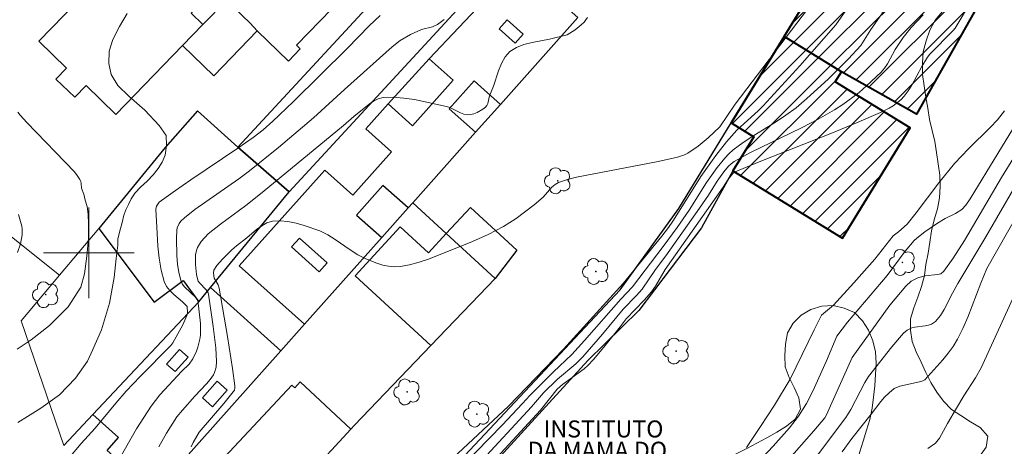
# Model space of a CAD drawing. Units: metres. Extents: x 279727 to 280243, y 1676554 to 1677119.
# Drawn here: x 279794 to 279881, y 1676983 to 1677021 of the extents above; entities that cross this region are included whole.
import ezdxf

# ---------------------------------------------------------------- set-up
doc = ezdxf.new("R2010")
doc.units = ezdxf.units.M
doc.header["$MEASUREMENT"] = 0
for name, color, linetype, lineweight, true_color in [('Arvores_Isoladas', 7, 'Continuous', 18, 0x00ff33), ('Curvas_Intermediarias', 7, 'Continuous', 9, 0x783c14), ('Curvas_Mestras', 7, 'Continuous', 20, 0x783c14), ('Vegetacao', 7, 'Orla8', 9, 0x00ff33)]:
    doc.layers.add(name, color=color, linetype=linetype, lineweight=lineweight, true_color=true_color)
for name, color, linetype, lineweight in [('Edificacoes', 7, 'Continuous', 30), ('Edificacoes_Notaveis_Hatch', 8, 'Continuous', 9), ('Edificacoes_Vazios', 7, 'Continuous', 15), ('Hospital', 7, 'Continuous', 40), ('Malha_Coordenadas', 7, 'Continuous', 15), ('Muro_Grade', 8, 'Continuous', 20), ('Topon_Hospital', 7, 'Continuous', 9)]:
    doc.layers.add(name, color=color, linetype=linetype, lineweight=lineweight)
doc.styles.add('Arial', font='arial.ttf', dxfattribs={"height": 1.5})
doc.styles.get("Standard").update_dxf_attribs({"font": 'arial.ttf'})
doc.linetypes.add('Orla8', pattern='A,6,-0.5,["V",Standard,S=1,R=0,X=-0.5,Y=-1],-0.5,6,-0.5,["V",Standard,S=1,R=0,X=-0.5,Y=-1],-0.5', length=14)

# ---------------------------------------------------------------- blocks, each defined once
blk = doc.blocks.new('Arvore')
at = {"layer": 'Arvores_Isoladas'}
blk.add_lwpolyline([(-0.718, 0.493, 0.872324), (-0.722, -0.551, 0.862983), (0.284, -0.827, 0.900105), (0.89, 0.029, 0.863155), (0.262, 0.861, 0.882486)], format="xyb", close=True, dxfattribs=at)
blk.add_circle((0, 0), 0.0286, dxfattribs=at)

msp = doc.modelspace()

# ---------------------------------------------------------------- hatches: boundary and pattern name
at = {"layer": 'Edificacoes_Notaveis_Hatch'}
h = msp.add_hatch(dxfattribs=at)
h.set_pattern_fill('ANSI31', color=256, scale=10)
h.paths.add_polyline_path([(279865.103, 1677025.215), (279874.87, 1677041.11), (279886.188, 1677034.722), (279879.491, 1677022.856), (279874.552, 1677025.643), (279873.891, 1677024.473), (279878.473, 1677021.887), (279873.019, 1677012.225), (279866.402, 1677015.96), (279861.335, 1677019.062)])
h = msp.add_hatch(dxfattribs=at)
h.set_pattern_fill('ANSI31', color=256, scale=10)
h.paths.add_polyline_path([(279856.671, 1677011.444), (279861.335, 1677019.062), (279866.402, 1677015.96), (279865.85, 1677015.059), (279872.446, 1677011.02), (279866.491, 1677001.294), (279856.817, 1677007.218), (279858.659, 1677010.227)])

# ---------------------------------------------------------------- linework, layer by layer
at = {"layer": 'Curvas_Intermediarias', "flags": 128}
for points, elevation in [([(279830.325, 1676980.2), (279837.01, 1676986.475), (279841.866, 1676991.499), (279847.149, 1676997.276), (279850.535, 1677001.445), (279851.128, 1677002.216), (279851.516, 1677002.77), (279853.152, 1677005.409), (279853.998, 1677006.71), (279855.312, 1677008.577), (279856.242, 1677009.78), (279857.166, 1677010.814), (279859.05, 1677012.505), (279859.498, 1677012.95), (279862.736, 1677016.487), (279865.902, 1677020.087), (279868.479, 1677023.84), (279869.098, 1677024.615), (279871.112, 1677027.313), (279871.732, 1677028.057), (279873.864, 1677030.113), (279875.676, 1677031.807), (279879.339, 1677035.158), (279883.031, 1677038.472)], 28), ([(279879.121, 1677024.371), (279876.413, 1677019.795), (279876.245, 1677019.585), (279874.194, 1677017.498), (279873.979, 1677017.238), (279873.482, 1677016.424), (279872.605, 1677014.786), (279872.28, 1677014.271), (279871.915, 1677013.792), (279871.63, 1677013.493), (279870.97, 1677012.967), (279870.608, 1677012.739), (279869.852, 1677012.353), (279867.734, 1677011.441), (279865.592, 1677010.57), (279859.136, 1677008.023), (279857.011, 1677007.132), (279856.798, 1677006.983), (279856.374, 1677006.433), (279855.961, 1677005.776), (279850.827, 1676998.505), (279849.986, 1676997.058), (279849.645, 1676996.557), (279848.984, 1676995.802), (279847.402, 1676994.176), (279846.88, 1676993.469), (279845.442, 1676991.659), (279844.521, 1676990.57), (279844.031, 1676990.057), (279843.686, 1676989.745), (279841.78, 1676988.378), (279841.31, 1676987.968), (279839.834, 1676986.127), (279835.27, 1676981.168)], 31), ([(279809.025, 1676982.892), (279809.184, 1676983.272), (279809.74, 1676984.182), (279811.914, 1676986.691), (279812.836, 1676987.869), (279812.877, 1676988.057), (279812.872, 1676988.256), (279812.655, 1676989.773), (279812.218, 1676992.616), (279811.502, 1676996.868), (279811.399, 1676997.162), (279811.059, 1676997.742), (279811, 1676998.207), (279811.034, 1676998.467), (279811.296, 1676998.876), (279811.791, 1676999.44), (279812.602, 1677000.244), (279813.026, 1677000.62), (279813.92, 1677001.302), (279814.796, 1677002.05), (279815.244, 1677002.381), (279815.708, 1677002.635), (279816.193, 1677002.774), (279816.862, 1677002.81), (279817.562, 1677002.748), (279818.278, 1677002.609), (279818.993, 1677002.412), (279820.362, 1677001.917), (279821.065, 1677001.577), (279821.739, 1677001.161), (279823.053, 1677000.247), (279823.723, 1676999.819), (279824.419, 1676999.458), (279825.402, 1676999.069), (279825.917, 1676998.915), (279826.437, 1676998.806), (279826.954, 1676998.754), (279827.46, 1676998.774), (279828.294, 1676998.924), (279829.126, 1676999.153), (279829.955, 1676999.441), (279833.834, 1677000.991), (279835.232, 1677001.605), (279836.583, 1677002.303), (279837.696, 1677003.014), (279839.283, 1677004.221), (279840.079, 1677004.895), (279840.848, 1677005.773), (279841.128, 1677006.016), (279841.445, 1677006.195), (279842.211, 1677006.465), (279843.009, 1677006.675), (279850.211, 1677008.031), (279851.943, 1677008.423), (279852.554, 1677008.638), (279852.837, 1677008.786), (279853.754, 1677009.408), (279854.622, 1677010.118), (279855.652, 1677011.113), (279857.019, 1677013.093), (279863.963, 1677022.204)], 27), ([(279803.379, 1677021.093), (279802.69, 1677019.939), (279802.11, 1677018.812), (279801.791, 1677017.774), (279801.755, 1677016.684), (279801.957, 1677015.706), (279802.543, 1677014.75), (279803.534, 1677013.805), (279804.923, 1677012.58), (279806.199, 1677011.215), (279806.805, 1677010.325), (279806.833, 1677009.456), (279806.741, 1677008.611), (279806.468, 1677007.999), (279806.101, 1677007.438), (279805.677, 1677006.88), (279805.137, 1677006.319), (279804.551, 1677005.782), (279804.082, 1677005.287), (279803.737, 1677004.749), (279803.484, 1677004.257), (279803.268, 1677003.773), (279803.089, 1677003.296), (279802.922, 1677002.676), (279802.709, 1677001.823), (279802.542, 1677001.18), (279802.541, 1677000.676), (279802.406, 1676999.493), (279802.214, 1676997.803), (279801.806, 1676995.558), (279801.118, 1676993.206), (279800.36, 1676991.463), (279799.863, 1676990.437), (279798.808, 1676988.931), (279797.401, 1676987.476), (279795.769, 1676986.286), (279794.583, 1676985.545), (279793.721, 1676985.028)], 23), ([(279798.225, 1676981.872), (279799.302, 1676983.184), (279800.557, 1676984.517), (279802.361, 1676986.722), (279803.288, 1676987.802), (279804.509, 1676989.092), (279807.222, 1676991.828), (279807.404, 1676992.058), (279808.285, 1676993.636), (279808.651, 1676994.448), (279808.697, 1676994.711), (279808.654, 1676995.267), (279808.258, 1676995.672), (279807.484, 1676996.324), (279807.128, 1676996.664), (279806.835, 1676997.033), (279806.638, 1676997.447), (279806.376, 1676998.453), (279806.198, 1676999.505), (279806.083, 1677000.587), (279806.011, 1677001.681), (279805.917, 1677003.838), (279805.963, 1677004.098), (279806.195, 1677004.445), (279807.635, 1677005.493), (279808.997, 1677006.431), (279813.129, 1677009.209), (279814.488, 1677010.156), (279815.385, 1677010.847), (279816.234, 1677011.597), (279818.009, 1677013.3), (279822.801, 1677018.025), (279824.713, 1677020.003), (279825.711, 1677020.922)], 24), ([(279870.159, 1677021.374), (279868.986, 1677019.692), (279868.102, 1677018.263), (279867.012, 1677017.1), (279865.22, 1677015.309), (279863.354, 1677013.595), (279862.388, 1677012.784), (279861.498, 1677012.12), (279860.566, 1677011.507), (279858.661, 1677010.334), (279857.731, 1677009.723), (279856.844, 1677009.063), (279856.457, 1677008.716), (279856.098, 1677008.337), (279855.439, 1677007.512), (279854.494, 1677006.189), (279852.973, 1677003.756), (279851.904, 1677002.225), (279850.676, 1677000.543), (279847.954, 1676997.004), (279846.916, 1676995.908), (279843.731, 1676992.271), (279842.598, 1676991.028), (279840.996, 1676989.506), (279838.9, 1676987.413), (279838.264, 1676986.69), (279836.471, 1676984.783), (279833.036, 1676981.293)], 29), ([(279843.996, 1677020.731), (279843.686, 1677020.339), (279843.442, 1677020.101), (279842.9, 1677019.666), (279842.183, 1677019.212), (279840.634, 1677018.834), (279839.111, 1677018.539), (279838.382, 1677018.354), (279837.715, 1677018.096), (279837.143, 1677017.731), (279836.724, 1677017.268), (279836.398, 1677016.696), (279836.135, 1677016.053), (279835.681, 1677014.69), (279835.356, 1677013.832), (279835.187, 1677013.171), (279835.102, 1677012.98), (279834.98, 1677012.824), (279834.765, 1677012.65), (279834.24, 1677012.353), (279833.954, 1677012.247), (279833.668, 1677012.18), (279833.393, 1677012.16), (279833.086, 1677012.212), (279832.782, 1677012.331), (279831.857, 1677012.806), (279831.537, 1677012.907), (279828.725, 1677013.499), (279827.784, 1677013.641), (279826.858, 1677013.712), (279825.958, 1677013.687), (279825.524, 1677013.583), (279825.111, 1677013.377), (279824.713, 1677013.099), (279823.363, 1677012.021), (279822.45, 1677011.218), (279815.275, 1677005.323), (279813.831, 1677004.157), (279811.599, 1677002.517), (279810.535, 1677001.65), (279809.899, 1677000.983), (279809.584, 1677000.472), (279809.491, 1677000.202), (279809.418, 1676999.802), (279809.39, 1676998.947), (279809.488, 1676998.09), (279809.573, 1676997.687), (279809.645, 1676997.504), (279809.759, 1676997.337), (279810.339, 1676996.711), (279810.507, 1676996.469), (279810.553, 1676996.334), (279810.974, 1676993.504), (279811.192, 1676991.609), (279811.27, 1676990.418), (279811.225, 1676989.915), (279811.088, 1676989.438), (279810.979, 1676989.225), (279810.702, 1676988.823), (279810.388, 1676988.44), (279809.344, 1676987.341), (279808.245, 1676986.121), (279807.763, 1676985.539), (279806.837, 1676984.07), (279806.179, 1676982.874)], 26), ([(279793.661, 1676991.503), (279794.911, 1676992.302), (279796.536, 1676993.578), (279798.166, 1676995.237), (279799.294, 1676996.948), (279799.613, 1676998.149), (279799.824, 1676999.704), (279799.955, 1677001.278), (279799.95, 1677002.512), (279799.933, 1677003.4), (279799.833, 1677004.079), (279799.683, 1677004.645), (279799.545, 1677005.177), (279799.341, 1677005.681), (279799.324, 1677006.092), (279799.274, 1677006.285), (279799.197, 1677006.458), (279798.976, 1677006.798), (279798.714, 1677007.122), (279794.537, 1677011.487), (279793.948, 1677012.121), (279793.723, 1677012.408)], 22), ([(279882.633, 1677012.743), (279877.746, 1677004.761), (279877.372, 1677004.193), (279877.019, 1677003.805), (279876.454, 1677003.464), (279875.548, 1677003.02), (279874.878, 1677002.606), (279873.761, 1677001.826), (279873.04, 1677001.278), (279872.814, 1677001.07), (279872.021, 1677000.128), (279870.424, 1676997.996), (279866.922, 1676993.886), (279865.989, 1676992.638), (279865.063, 1676990.465), (279863.86, 1676987.792), (279863.298, 1676986.698), (279862.604, 1676985.593), (279861.805, 1676984.56), (279860.374, 1676982.951), (279857.415, 1676979.814)], 33), ([(279858.016, 1676982.809), (279859.266, 1676984.672), (279860.481, 1676986.561), (279861.866, 1676988.835), (279863.973, 1676993.198), (279864.646, 1676994.496), (279865.681, 1676995.386), (279867.493, 1676997.356), (279869.351, 1676999.434), (279870.963, 1677001.496), (279871.436, 1677001.848), (279872.178, 1677002.504), (279872.992, 1677003.511), (279874.979, 1677006.149), (279876.359, 1677007.859), (279877.603, 1677009.171), (279879.547, 1677011.069), (279880.168, 1677011.725), (279880.781, 1677012.524)], 32), ([(279883.787, 1677011.913), (279880.529, 1677006.633), (279877.239, 1677001.076), (279876.248, 1676999.523), (279875.414, 1676998.375), (279875.158, 1676998.136), (279874.881, 1676998.074), (279873.766, 1676997.971), (279873.135, 1676997.779), (279872.554, 1676997.488), (279872.075, 1676997.053), (279870.662, 1676995.374), (279867.329, 1676990.762), (279865.438, 1676986.501), (279865.07, 1676985.694), (279864.924, 1676985.446), (279863.962, 1676984.302), (279861.574, 1676981.575)], 34), ([(279866.459, 1676982.426), (279867.321, 1676983.609), (279869.024, 1676985.747), (279869.871, 1676986.877), (279870.19, 1676987.253), (279870.593, 1676987.654), (279871.06, 1676988.036), (279871.557, 1676988.241), (279873.271, 1676988.622), (279873.576, 1676988.704), (279873.76, 1676988.791), (279875.334, 1676990.542), (279875.807, 1676991.13), (279876.245, 1676991.739), (279876.634, 1676992.374), (279877.115, 1676993.321), (279877.541, 1676994.301), (279878.687, 1676997.32), (279879.226, 1676998.61), (279883.965, 1677006.937)], 36), ([(279793.783, 1677003.36), (279794.087, 1677002.355), (279794.123, 1677002.099), (279794.106, 1677001.572), (279793.957, 1677000.786), (279793.707, 1677000.004)], 21), ([(279874.026, 1676982.727), (279874.68, 1676983.215), (279875.043, 1676983.634), (279875.751, 1676984.932), (279876.544, 1676986.297), (279877.201, 1676987.373), (279878.226, 1676988.954), (279878.72, 1676989.859), (279881.97, 1676996.944)], 37)]:
    msp.add_lwpolyline(points, dxfattribs=dict(at, elevation=elevation))
at = {"layer": 'Curvas_Mestras', "flags": 128}
for points, elevation in [([(279834.362, 1676981.344), (279839.049, 1676986.409), (279840.099, 1676987.652), (279841.354, 1676988.861), (279842.948, 1676990.186), (279843.567, 1676990.806), (279845.32, 1676992.828), (279847.142, 1676995.027), (279848.313, 1676996.234), (279848.799, 1676996.781), (279849.999, 1676998.525), (279850.895, 1676999.719), (279853.872, 1677003.914), (279854.66, 1677005.065), (279855.431, 1677006.311), (279856.027, 1677007.133), (279856.441, 1677007.634), (279856.674, 1677007.852), (279856.933, 1677008.034), (279858.378, 1677008.832), (279862.87, 1677011.015), (279864.352, 1677011.77), (279865.791, 1677012.587), (279866.53, 1677013.063), (279867.944, 1677014.127), (279868.618, 1677014.703), (279869.887, 1677015.916), (279870.189, 1677016.271), (279870.452, 1677016.661), (279871.147, 1677017.915), (279871.835, 1677018.967), (279872.56, 1677019.874), (279873.598, 1677020.986)], 30), ([(279801.21, 1676979.219), (279804.212, 1676984.456), (279805.49, 1676986.472), (279806.27, 1676987.462), (279808.203, 1676989.538), (279808.839, 1676990.177), (279809.181, 1676990.65), (279809.487, 1676991.31), (279809.612, 1676991.659), (279809.79, 1676992.375), (279809.835, 1676992.733), (279809.837, 1676993.75), (279809.604, 1676995.801), (279809.469, 1676996.015), (279808.441, 1676997), (279808.239, 1676997.269), (279808.105, 1676997.567), (279807.937, 1676998.266), (279807.819, 1676998.997), (279807.746, 1676999.748), (279807.714, 1677001.253), (279807.743, 1677001.98), (279807.779, 1677002.188), (279807.968, 1677002.588), (279808.105, 1677002.771), (279808.423, 1677003.086), (279809.347, 1677003.807), (279810.301, 1677004.498), (279813.218, 1677006.526), (279814.167, 1677007.23), (279816.74, 1677009.288), (279819.819, 1677011.9), (279822.561, 1677014.404), (279826.763, 1677018.167), (279827.46, 1677018.709), (279828.386, 1677019.232), (279829.354, 1677019.674), (279830.312, 1677019.918), (279830.747, 1677020.126), (279831.335, 1677020.562)], 25), ([(279882.257, 1677006.788), (279879.136, 1677001.388), (279876.659, 1676997.277), (279876.195, 1676996.438), (279875.47, 1676994.982), (279875.137, 1676994.456), (279874.7, 1676993.943), (279874.35, 1676993.701), (279874.08, 1676993.604), (279873.79, 1676993.546), (279872.881, 1676993.438), (279872.593, 1676993.369), (279872.194, 1676993.182), (279871.856, 1676992.899), (279870.83, 1676991.688), (279868.79, 1676989.078), (279868.471, 1676988.553), (279867.221, 1676986.182), (279866.786, 1676985.458), (279864.284, 1676982.147)], 35)]:
    msp.add_lwpolyline(points, dxfattribs=dict(at, elevation=elevation))
at = {"layer": 'Edificacoes', "flags": 128}
for points in [[(279817.6, 1677016.888), (279818.646, 1677017.967), (279818.302, 1677018.301), (279822.468, 1677022.597), (279810.705, 1677034.004), (279806.226, 1677029.385), (279806.695, 1677028.931), (279805.125, 1677027.312), (279804.527, 1677027.892), (279800.084, 1677023.309), (279795.579, 1677018.664), (279798.033, 1677016.285), (279797.095, 1677015.318), (279798.745, 1677013.718), (279799.749, 1677014.754), (279802.386, 1677012.197), (279808.271, 1677018.265), (279810.065, 1677020.115), (279809.013, 1677021.134), (279811.089, 1677023.274), (279812.14, 1677022.255), (279814.228, 1677020.23), (279814.852, 1677019.553)], [(279817.658, 1677005.361), (279832.457, 1677021.376), (279829.328, 1677024.332), (279828.101, 1677025.491), (279813.152, 1677009.314)], [(279836.314, 1677013.078), (279833.99, 1677015.15), (279831.795, 1677012.689), (279834.119, 1677010.617), (279828.584, 1677004.411), (279828.168, 1677003.945), (279825.946, 1677005.927), (279823.618, 1677003.317), (279825.84, 1677001.334), (279819.03, 1676993.699), (279813.269, 1676998.837), (279820.805, 1677007.287), (279823.298, 1677005.063), (279826.707, 1677008.885), (279824.431, 1677010.915), (279826.399, 1677013.122), (279828.557, 1677011.198), (279832.13, 1677015.204), (279830.017, 1677017.088), (279837.884, 1677025.425), (279843.143, 1677020.735)], [(279812.14, 1677022.255), (279810.065, 1677020.115), (279808.271, 1677018.265), (279811.019, 1677015.6), (279814.852, 1677019.553), (279814.228, 1677020.23)], [(279830.017, 1677017.088), (279826.399, 1677013.122), (279828.557, 1677011.198), (279832.13, 1677015.204)], [(279817.658, 1677005.361), (279813.152, 1677009.314), (279809.593, 1677012.513), (279806.728, 1677009.283), (279800.882, 1677002.149), (279805.744, 1676995.629), (279808.31, 1676997.542), (279809.7, 1676995.679), (279810.725, 1676996.927)], [(279858.659, 1677010.227), (279856.817, 1677007.218), (279854.058, 1677002.189), (279848.512, 1676994.896), (279844.007, 1676990.479), (279832.88, 1676978.279), (279836.772, 1676966.965), (279833.849, 1676965.96), (279829.599, 1676978.318), (279846.877, 1676996.715), (279852.047, 1677003.89), (279856.671, 1677011.444)], [(279835.83, 1676997.726), (279831.532, 1677001.691), (279833.663, 1677004.001), (279837.756, 1677000.225)], [(279831.532, 1677001.691), (279829.951, 1676999.977), (279827.468, 1677002.268), (279823.493, 1676997.959), (279830.162, 1676991.807), (279835.83, 1676997.726)], [(279806.85, 1676980.042), (279805.006, 1676981.687), (279803.937, 1676980.488), (279801.602, 1676982.57), (279802.624, 1676983.716), (279800.359, 1676985.736), (279809.7, 1676995.679), (279810.725, 1676996.927), (279816.939, 1676991.355)], [(279809.045, 1676969.413), (279821.391, 1676982.599), (279823.104, 1676984.428), (279818.645, 1676988.603), (279818.159, 1676988.084), (279817.908, 1676988.319), (279804.335, 1676973.823)]]:
    msp.add_lwpolyline(points, close=True, dxfattribs=at)
at = {"layer": 'Edificacoes_Vazios', "flags": 128}
for points in [[(279836.906, 1677020.548), (279838.32, 1677019.287), (279837.598, 1677018.477), (279836.183, 1677019.739)], [(279818.571, 1677001.28), (279821.018, 1676999.099), (279820.328, 1676998.326), (279817.882, 1677000.508)], [(279807.993, 1676991.471), (279808.744, 1676990.801), (279807.596, 1676989.513), (279806.844, 1676990.183)], [(279811.318, 1676988.656), (279812.202, 1676987.867), (279810.905, 1676986.412), (279810.021, 1676987.201)]]:
    msp.add_lwpolyline(points, close=True, dxfattribs=at)
at = {"layer": 'Hospital', "flags": 128}
for points in [[(279865.103, 1677025.215), (279874.87, 1677041.11), (279886.188, 1677034.722), (279879.491, 1677022.856), (279874.552, 1677025.643), (279873.891, 1677024.473), (279878.473, 1677021.887), (279873.019, 1677012.225), (279866.402, 1677015.96), (279861.335, 1677019.062)], [(279856.671, 1677011.444), (279858.659, 1677010.227), (279856.817, 1677007.218), (279866.491, 1677001.294), (279872.446, 1677011.02), (279865.85, 1677015.059), (279866.402, 1677015.96), (279861.335, 1677019.062)]]:
    msp.add_lwpolyline(points, close=True, dxfattribs=at)
at = {"layer": 'Malha_Coordenadas', "flags": 128}
for points in [[(279800, 1677004), (279800, 1676996)], [(279804, 1677000), (279796, 1677000)]]:
    msp.add_lwpolyline(points, dxfattribs=at)
at = {"layer": 'Muro_Grade', "flags": 128}
for points in [[(279874.87, 1677041.11), (279865.103, 1677025.215), (279861.335, 1677019.062), (279856.671, 1677011.444), (279852.047, 1677003.89), (279846.877, 1676996.715), (279829.599, 1676978.318), (279814.212, 1676961.934), (279807.588, 1676954.881)], [(279832.457, 1677021.376), (279817.658, 1677005.361), (279817.658, 1677005.361), (279810.725, 1676996.927), (279809.7, 1676995.679), (279800.359, 1676985.736), (279797.785, 1676982.996)], [(279801.028, 1676973.512), (279806.85, 1676980.042), (279816.939, 1676991.355), (279819.03, 1676993.699), (279825.84, 1677001.334), (279828.168, 1677003.945), (279828.584, 1677004.411), (279834.119, 1677010.617), (279836.314, 1677013.078), (279843.143, 1677020.735)], [(279817.658, 1677005.361), (279813.152, 1677009.314), (279809.593, 1677012.513), (279806.728, 1677009.283), (279800.882, 1677002.149), (279797.413, 1676998.021), (279794.031, 1676993.996)], [(279823.434, 1676984.781), (279830.162, 1676991.807), (279835.83, 1676997.726), (279831.532, 1677001.691), (279828.584, 1677004.411)], [(279791.096, 1677003.057), (279797.413, 1676998.021)], [(279794.031, 1676993.996), (279797.785, 1676982.996)], [(279823.434, 1676984.781), (279823.104, 1676984.428), (279821.391, 1676982.599), (279809.045, 1676969.413), (279807.871, 1676968.16), (279804.268, 1676964.311)]]:
    msp.add_lwpolyline(points, dxfattribs=at)
at = {"layer": 'Vegetacao', "flags": 128}
msp.add_lwpolyline([(279972.182, 1677113.74), (279972.15, 1677113.598), (279972.099, 1677112.599), (279972.325, 1677111.624), (279972.66, 1677110.682), (279973.193, 1677109.835), (279973.972, 1677109.207), (279974.796, 1677108.64), (279975.679, 1677108.17), (279976.585, 1677107.745), (279977.466, 1677107.271), (279978.326, 1677106.76), (279979.218, 1677106.307), (279980.114, 1677105.863), (279980.988, 1677105.376), (279981.667, 1677104.641), (279982.171, 1677103.777), (279982.438, 1677102.813), (279982.483, 1677101.814), (279982.163, 1677100.866), (279981.5, 1677100.116), (279980.61, 1677099.659), (279979.623, 1677099.497), (279978.623, 1677099.477), (279977.624, 1677099.538), (279976.625, 1677099.489), (279975.628, 1677099.409), (279974.636, 1677099.277), (279973.665, 1677099.039), (279972.729, 1677098.686), (279972.032, 1677097.969), (279971.543, 1677097.095), (279971.196, 1677096.157), (279970.956, 1677095.186), (279970.719, 1677094.214), (279970.498, 1677093.239), (279970.277, 1677092.263), (279969.934, 1677091.323), (279969.338, 1677090.519), (279968.558, 1677089.894), (279967.645, 1677089.485), (279966.653, 1677089.35), (279965.654, 1677089.401), (279964.667, 1677089.563), (279963.7, 1677089.82), (279962.774, 1677090.197), (279961.911, 1677090.703), (279961.025, 1677091.167), (279960.107, 1677091.565), (279959.19, 1677091.967), (279958.243, 1677092.289), (279957.248, 1677092.386), (279956.257, 1677092.244), (279955.277, 1677092.042), (279954.465, 1677091.459), (279953.596, 1677090.963), (279952.764, 1677090.407), (279952.082, 1677089.676), (279951.552, 1677088.827), (279951.068, 1677087.952), (279950.575, 1677087.081), (279949.948, 1677086.301), (279949.261, 1677085.574), (279948.586, 1677084.836), (279947.974, 1677084.044), (279947.52, 1677083.153), (279947.125, 1677082.234), (279946.56, 1677081.408), (279946.004, 1677080.577), (279945.467, 1677079.733), (279944.92, 1677078.895), (279944.358, 1677078.067), (279943.718, 1677077.299), (279943.08, 1677076.528), (279942.42, 1677075.777), (279941.755, 1677075.029), (279941.09, 1677074.281), (279940.414, 1677073.544), (279939.718, 1677072.826), (279939.014, 1677072.114), (279938.277, 1677071.438), (279937.537, 1677070.765), (279936.741, 1677070.159), (279935.877, 1677069.656), (279935.007, 1677069.161), (279934.137, 1677068.668), (279933.277, 1677068.157), (279932.427, 1677067.628), (279931.63, 1677067.024), (279930.914, 1677066.325), (279930.248, 1677065.579), (279929.602, 1677064.815), (279928.962, 1677064.046), (279928.333, 1677063.268), (279927.441, 1677062.815), (279926.826, 1677062.026), (279926.277, 1677061.19), (279925.88, 1677060.272), (279925.469, 1677059.36), (279925.056, 1677058.449), (279924.559, 1677057.581), (279923.906, 1677056.822), (279923.197, 1677056.117), (279922.468, 1677055.432), (279921.729, 1677054.757), (279920.983, 1677054.091), (279920.272, 1677053.388), (279919.584, 1677052.661), (279918.944, 1677051.892), (279918.347, 1677051.09), (279917.842, 1677050.226), (279917.467, 1677049.298), (279917.236, 1677048.325), (279917.096, 1677047.335), (279916.902, 1677046.353), (279916.718, 1677045.37), (279916.513, 1677044.391), (279916.257, 1677043.424), (279916.107, 1677042.435), (279916.008, 1677041.439), (279915.953, 1677040.44), (279915.917, 1677039.44), (279915.88, 1677038.441), (279915.803, 1677037.443), (279915.727, 1677036.446), (279915.669, 1677035.447), (279915.571, 1677034.451), (279915.406, 1677033.465), (279915.063, 1677032.525), (279914.601, 1677031.638), (279914.118, 1677030.761), (279913.581, 1677029.918), (279913.032, 1677029.081), (279912.394, 1677028.311), (279911.66, 1677027.631), (279910.889, 1677026.993), (279910.059, 1677026.435), (279909.265, 1677025.827), (279908.475, 1677025.213), (279907.743, 1677024.531), (279907.105, 1677023.761), (279906.536, 1677022.938), (279906.097, 1677022.039), (279905.72, 1677021.112), (279905.31, 1677020.199), (279904.827, 1677019.323), (279904.316, 1677018.464), (279903.735, 1677017.649), (279903.146, 1677016.84), (279902.524, 1677016.057), (279901.957, 1677015.233), (279901.425, 1677014.385), (279900.878, 1677013.548), (279900.28, 1677012.746), (279899.681, 1677011.945), (279899.044, 1677011.173), (279898.401, 1677010.407), (279897.74, 1677009.656), (279897.114, 1677008.875), (279896.493, 1677008.091), (279895.728, 1677007.446), (279894.95, 1677006.818), (279894.207, 1677006.148), (279893.544, 1677005.399), (279892.966, 1677004.583), (279892.551, 1677003.672), (279892.224, 1677002.727), (279891.938, 1677001.768), (279891.664, 1677000.806), (279891.481, 1676999.822), (279891.615, 1676998.831), (279891.846, 1676997.858), (279892.236, 1676996.937), (279892.856, 1676996.151), (279893.709, 1676995.629), (279894.593, 1676995.16), (279895.503, 1676994.745), (279896.417, 1676994.339), (279897.279, 1676993.831), (279898.128, 1676993.301), (279898.976, 1676992.771), (279899.826, 1676992.243), (279900.713, 1676991.781), (279901.578, 1676991.279), (279902.457, 1676990.801), (279903.325, 1676990.304), (279904.104, 1676989.676), (279904.835, 1676988.993), (279905.596, 1676988.344), (279906.339, 1676987.674), (279906.992, 1676986.916), (279907.512, 1676986.061), (279908.026, 1676985.203), (279908.567, 1676984.361), (279909.163, 1676983.558), (279909.739, 1676982.74), (279910.279, 1676981.898), (279910.818, 1676981.055), (279911.358, 1676980.213), (279911.867, 1676979.352), (279912.691, 1676978.784), (279913.691, 1676978.777), (279914.689, 1676978.849), (279915.686, 1676978.935), (279916.683, 1676978.863), (279917.669, 1676978.694), (279918.657, 1676978.536), (279919.627, 1676978.292), (279920.584, 1676978.001), (279921.527, 1676977.666), (279922.416, 1676977.207), (279923.25, 1676976.655), (279923.982, 1676975.973), (279924.567, 1676975.161), (279924.999, 1676974.259), (279925.293, 1676973.303), (279925.487, 1676972.321), (279925.617, 1676971.329), (279925.819, 1676970.35), (279926.049, 1676969.376), (279926.357, 1676968.424), (279926.751, 1676967.505), (279927.227, 1676966.625), (279927.822, 1676965.82), (279928.416, 1676965.016), (279929.076, 1676964.264), (279929.736, 1676963.512), (279930.328, 1676962.705), (279930.924, 1676961.902), (279931.576, 1676961.144), (279932.229, 1676960.385), (279932.993, 1676959.74), (279933.886, 1676959.288), (279934.794, 1676958.868), (279935.698, 1676958.441), (279936.621, 1676958.056), (279937.602, 1676957.86), (279938.603, 1676957.835), (279939.603, 1676957.825), (279940.599, 1676957.918), (279941.592, 1676958.035), (279942.585, 1676957.907), (279943.539, 1676957.607), (279944.455, 1676957.204), (279945.316, 1676956.696), (279945.999, 1676955.964), (279946.638, 1676955.195), (279947.183, 1676954.356), (279947.722, 1676953.513), (279948.363, 1676952.745), (279948.95, 1676951.935), (279949.392, 1676951.038), (279949.609, 1676950.061), (279949.564, 1676949.062), (279949.528, 1676948.062), (279949.443, 1676947.065), (279949.268, 1676946.08), (279949.03, 1676945.108), (279948.828, 1676944.129), (279948.617, 1676943.151), (279948.528, 1676942.154), (279948.488, 1676941.155), (279948.323, 1676940.168), (279948.195, 1676939.176), (279948.083, 1676938.116), (279948.161, 1676937.16), (279948.633, 1676936.278), (279949.032, 1676935.361), (279949.283, 1676934.392), (279949.365, 1676933.395), (279949.198, 1676932.409), (279948.78, 1676931.5), (279948.125, 1676930.744), (279947.154, 1676930.505), (279946.161, 1676930.631), (279945.259, 1676931.064), (279944.578, 1676931.796), (279943.992, 1676932.608), (279943.444, 1676933.444), (279942.603, 1676933.987), (279941.606, 1676934.066), (279940.612, 1676933.958), (279939.722, 1676933.5), (279939.036, 1676932.772), (279938.533, 1676931.907), (279938.081, 1676931.015), (279937.704, 1676930.088), (279937.581, 1676929.095), (279937.861, 1676928.135), (279938.641, 1676927.508), (279939.617, 1676927.288), (279940.586, 1676927.039), (279941.24, 1676926.283), (279941.62, 1676925.357), (279941.796, 1676924.372), (279941.84, 1676923.373), (279941.784, 1676922.374), (279941.706, 1676921.377), (279941.867, 1676920.389), (279942.309, 1676919.492), (279942.895, 1676918.681), (279943.231, 1676917.739), (279943.231, 1676916.738), (279942.842, 1676915.816), (279942.38, 1676914.929), (279941.988, 1676914.009), (279941.755, 1676913.036), (279941.683, 1676912.038), (279941.97, 1676911.079), (279942.928, 1676910.789), (279943.918, 1676910.651), (279944.883, 1676910.384), (279945.657, 1676909.751), (279946.367, 1676909.046), (279946.615, 1676908.077), (279946.677, 1676907.079), (279946.531, 1676906.089), (279945.897, 1676905.315), (279945.164, 1676904.634), (279944.301, 1676904.128), (279943.334, 1676903.871), (279942.342, 1676903.746), (279941.343, 1676903.809), (279940.397, 1676904.134), (279939.48, 1676904.533), (279938.689, 1676905.145), (279937.922, 1676905.788), (279937.28, 1676906.555), (279936.871, 1676907.468), (279936.559, 1676908.419), (279936.38, 1676909.403), (279936.273, 1676910.397), (279936.263, 1676911.398), (279936.223, 1676912.397), (279936.08, 1676913.388), (279935.747, 1676914.331), (279935.232, 1676915.188), (279934.671, 1676916.017), (279933.95, 1676916.71), (279933.215, 1676917.389), (279932.549, 1676918.135), (279931.94, 1676918.929), (279931.372, 1676919.752), (279930.857, 1676920.61), (279930.398, 1676921.499), (279930.078, 1676922.447), (279929.819, 1676923.413), (279929.712, 1676924.408), (279929.678, 1676925.408), (279929.656, 1676926.408), (279929.63, 1676927.408), (279929.559, 1676928.406), (279929.385, 1676929.391), (279929.119, 1676930.355), (279928.776, 1676931.295), (279928.492, 1676932.254), (279928.299, 1676933.236), (279928.155, 1676934.226), (279928.042, 1676935.22), (279927.939, 1676936.215), (279927.965, 1676937.215), (279928.126, 1676938.202), (279928.235, 1676939.197), (279928.252, 1676940.197), (279927.943, 1676941.148), (279927.406, 1676941.992), (279926.853, 1676942.826), (279926.349, 1676943.69), (279925.959, 1676944.611), (279925.636, 1676945.558), (279925.067, 1676946.381), (279924.422, 1676947.145), (279923.77, 1676947.904), (279923.094, 1676948.642), (279922.426, 1676949.387), (279921.721, 1676950.096), (279920.957, 1676950.742), (279920.119, 1676951.289), (279919.255, 1676951.793), (279918.366, 1676952.252), (279917.52, 1676952.786), (279916.719, 1676953.386), (279915.944, 1676954.018), (279915.244, 1676954.733), (279914.518, 1676955.421), (279913.784, 1676956.1), (279913.01, 1676956.734), (279912.196, 1676957.316), (279911.366, 1676957.874), (279910.502, 1676958.378), (279909.615, 1676958.841), (279908.715, 1676959.278), (279907.788, 1676959.654), (279906.828, 1676959.937), (279905.836, 1676960.06), (279904.838, 1676959.99), (279903.845, 1676959.866), (279902.869, 1676959.646), (279901.922, 1676959.323), (279900.99, 1676958.96), (279900.049, 1676958.62), (279899.1, 1676958.304), (279898.145, 1676958.005), (279897.189, 1676957.711), (279896.229, 1676957.429), (279895.269, 1676957.148), (279894.33, 1676956.803), (279893.448, 1676956.331), (279892.704, 1676955.663), (279892.048, 1676954.907), (279891.613, 1676954.006), (279891.412, 1676953.026), (279891.568, 1676952.038), (279891.858, 1676951.081), (279892.291, 1676950.179), (279892.777, 1676949.305), (279893.313, 1676948.46), (279893.843, 1676947.611), (279894.454, 1676946.819), (279895.268, 1676946.238), (279896.146, 1676945.759), (279897.106, 1676945.475), (279898.068, 1676945.202), (279899.03, 1676944.927), (279899.992, 1676944.652), (279900.93, 1676944.304), (279901.761, 1676943.747), (279902.5, 1676943.073), (279903.073, 1676942.253), (279903.329, 1676941.286), (279903.366, 1676940.286), (279903.159, 1676939.308), (279902.924, 1676938.335), (279902.731, 1676937.354), (279902.593, 1676936.363), (279902.428, 1676935.376), (279902.279, 1676934.387), (279902.02, 1676933.421), (279901.741, 1676932.46), (279901.462, 1676931.499), (279901.061, 1676930.583), (279900.575, 1676929.708), (279900.042, 1676928.861), (279899.512, 1676928.013), (279899.026, 1676927.139), (279898.485, 1676926.297), (279897.56, 1676925.916), (279896.562, 1676925.975), (279895.564, 1676926.043), (279894.566, 1676926.116), (279893.57, 1676926.209), (279892.573, 1676926.295), (279891.578, 1676926.394), (279890.583, 1676926.497), (279889.587, 1676926.6), (279888.601, 1676926.765), (279887.614, 1676926.929), (279886.642, 1676927.167), (279885.671, 1676927.405), (279884.726, 1676927.734), (279883.781, 1676928.063), (279882.859, 1676928.451), (279881.919, 1676928.793), (279880.972, 1676929.117), (279879.979, 1676929.232), (279879.025, 1676928.93), (279878.39, 1676928.157), (279878.076, 1676927.207), (279877.841, 1676926.235), (279877.427, 1676925.324), (279876.58, 1676924.791), (279875.653, 1676924.416), (279874.653, 1676924.388), (279873.706, 1676924.709), (279872.984, 1676925.401), (279872.399, 1676926.213), (279871.9, 1676927.08), (279871.483, 1676927.99), (279871.154, 1676928.934), (279870.88, 1676929.896), (279870.755, 1676930.889), (279870.638, 1676931.883), (279870.407, 1676932.856), (279870.007, 1676933.773), (279869.482, 1676934.624), (279868.921, 1676935.453), (279868.226, 1676936.173), (279867.608, 1676936.959), (279866.993, 1676937.748), (279866.369, 1676938.53), (279865.804, 1676939.356), (279865.275, 1676940.205), (279864.746, 1676941.054), (279864.278, 1676941.938), (279863.81, 1676942.822), (279863.448, 1676943.755), (279863.238, 1676944.733), (279863.028, 1676945.711), (279862.819, 1676946.689), (279862.609, 1676947.667), (279862.463, 1676948.657), (279862.318, 1676949.647), (279862.182, 1676950.638), (279862.146, 1676951.638), (279862.148, 1676952.638), (279862.159, 1676953.638), (279862.177, 1676954.639), (279862.141, 1676955.638), (279862.153, 1676956.639), (279862.071, 1676957.636), (279862.011, 1676958.634), (279861.79, 1676959.61), (279861.068, 1676960.303), (279860.159, 1676960.72), (279859.159, 1676960.729), (279858.256, 1676960.299), (279857.533, 1676959.608), (279856.971, 1676958.779), (279856.653, 1676957.831), (279856.408, 1676956.861), (279855.718, 1676956.136), (279854.735, 1676955.954), (279853.8, 1676956.31), (279853.152, 1676957.073), (279852.693, 1676957.961), (279851.979, 1676958.661), (279851.14, 1676959.206), (279850.178, 1676959.483), (279849.2, 1676959.275), (279848.409, 1676958.663), (279847.875, 1676957.816), (279847.601, 1676956.854), (279847.309, 1676955.898), (279846.99, 1676954.949), (279846.61, 1676954.024), (279846.073, 1676953.18), (279845.291, 1676952.556), (279844.42, 1676952.064), (279843.428, 1676951.939), (279842.537, 1676952.395), (279841.742, 1676953.002), (279841.037, 1676953.712), (279840.412, 1676954.493), (279840.213, 1676955.473), (279840.299, 1676956.47), (279840.617, 1676957.418), (279841.023, 1676958.333), (279841.35, 1676959.278), (279841.554, 1676960.257), (279841.661, 1676961.252), (279841.777, 1676962.246), (279841.741, 1676963.246), (279841.606, 1676964.237), (279841.631, 1676965.237), (279841.81, 1676966.221), (279842.017, 1676967.2), (279842.34, 1676968.147), (279842.769, 1676969.051), (279843.344, 1676969.869), (279844.003, 1676970.622), (279844.731, 1676971.308), (279845.517, 1676971.927), (279846.339, 1676972.497), (279846.894, 1676973.329), (279847.346, 1676974.222), (279847.756, 1676975.134), (279848.24, 1676976.009), (279848.859, 1676976.796), (279849.571, 1676977.498), (279850.345, 1676978.132), (279851.119, 1676978.766), (279851.937, 1676979.341), (279852.756, 1676979.916), (279853.628, 1676980.406), (279854.507, 1676980.884), (279855.404, 1676981.327), (279856.295, 1676981.783), (279857.164, 1676982.278), (279858.053, 1676982.736), (279858.935, 1676983.209), (279859.821, 1676983.674), (279860.684, 1676984.18), (279861.541, 1676984.695), (279862.321, 1676985.322), (279862.783, 1676986.209), (279862.645, 1676987.2), (279862.217, 1676988.104), (279861.777, 1676989.003), (279861.432, 1676989.942), (279861.385, 1676990.941), (279861.455, 1676991.939), (279861.627, 1676992.925), (279862.128, 1676993.79), (279862.836, 1676994.498), (279863.698, 1676995.004), (279864.658, 1676995.286), (279865.658, 1676995.331), (279866.635, 1676995.117), (279867.558, 1676994.73), (279868.243, 1676994.002), (279868.782, 1676993.159), (279869.17, 1676992.237), (279869.394, 1676991.262), (279869.457, 1676990.264), (279869.401, 1676989.265), (279869.328, 1676988.267), (279869.234, 1676987.271), (279869.1, 1676986.28), (279868.896, 1676985.3), (279868.605, 1676984.343), (279868.313, 1676983.386), (279868.026, 1676982.428), (279867.739, 1676981.47), (279867.431, 1676980.518), (279867.123, 1676979.566), (279866.766, 1676978.631), (279866.409, 1676977.697), (279866.009, 1676976.78), (279865.609, 1676975.863), (279865.215, 1676974.943), (279864.822, 1676974.023), (279864.429, 1676973.104), (279864.141, 1676972.146), (279863.852, 1676971.188), (279863.636, 1676970.211), (279863.623, 1676969.211), (279863.97, 1676968.272), (279864.433, 1676967.386), (279864.92, 1676966.512), (279865.398, 1676965.633), (279865.976, 1676964.816), (279866.609, 1676964.042), (279867.467, 1676963.527), (279868.45, 1676963.343), (279869.405, 1676963.641), (279869.849, 1676964.537), (279870.18, 1676965.481), (279870.327, 1676966.471), (279870.475, 1676967.46), (279870.727, 1676968.429), (279871.062, 1676969.371), (279871.427, 1676970.302), (279871.843, 1676971.212), (279872.258, 1676972.122), (279872.793, 1676972.968), (279873.339, 1676973.806), (279873.814, 1676974.686), (279874.22, 1676975.601), (279874.602, 1676976.526), (279874.981, 1676977.451), (279875.367, 1676978.374), (279875.779, 1676979.286), (279876.232, 1676980.178), (279876.924, 1676980.901), (279877.745, 1676981.472), (279878.574, 1676982.032), (279879.157, 1676982.845), (279879.306, 1676983.834), (279878.641, 1676984.582), (279877.783, 1676985.096), (279876.938, 1676985.631), (279876.092, 1676986.166), (279875.406, 1676986.894), (279874.797, 1676987.688), (279874.278, 1676988.543), (279873.847, 1676989.446), (279873.428, 1676990.354), (279872.979, 1676991.248), (279872.623, 1676992.183), (279872.48, 1676993.173), (279872.494, 1676994.173), (279872.772, 1676995.134), (279873.135, 1676996.066), (279873.467, 1676997.01), (279873.714, 1676997.979), (279873.836, 1676998.972), (279874.031, 1676999.954), (279874.191, 1677000.941), (279874.347, 1677001.929), (279874.587, 1677002.9), (279874.861, 1677003.862), (279875.042, 1677004.846), (279875.106, 1677005.845), (279875.075, 1677006.845), (279874.933, 1677007.835), (279874.785, 1677008.824), (279874.636, 1677009.813), (279874.411, 1677010.788), (279874.153, 1677011.755), (279874.002, 1677012.744), (279873.827, 1677013.729), (279873.703, 1677014.722), (279873.56, 1677015.712), (279873.535, 1677016.712), (279873.606, 1677017.71), (279873.855, 1677018.678), (279874.184, 1677019.623), (279874.664, 1677020.501), (279875.317, 1677021.259), (279876.041, 1677021.95), (279876.77, 1677022.635), (279877.587, 1677023.212), (279878.441, 1677023.732), (279879.245, 1677024.328), (279880.017, 1677024.964), (279880.704, 1677025.692), (279881.351, 1677026.454), (279881.962, 1677027.246), (279882.564, 1677028.045), (279883.199, 1677028.819), (279883.801, 1677029.618), (279884.321, 1677030.472), (279884.683, 1677031.405), (279884.907, 1677032.38), (279884.93, 1677033.38), (279884.819, 1677034.374), (279884.283, 1677035.219), (279883.746, 1677036.063), (279883.21, 1677036.908), (279882.381, 1677037.467), (279881.52, 1677037.977), (279880.556, 1677038.243), (279879.592, 1677038.509), (279878.597, 1677038.4), (279877.635, 1677038.125), (279876.808, 1677037.562), (279876.148, 1677036.811), (279875.557, 1677036.004), (279874.993, 1677035.177), (279874.375, 1677034.391), (279873.7, 1677033.653), (279872.931, 1677033.012), (279872.162, 1677032.372), (279871.345, 1677031.796), (279870.527, 1677031.219), (279869.695, 1677030.663), (279868.864, 1677030.107), (279868.008, 1677029.59), (279867.152, 1677029.072), (279866.221, 1677028.705), (279865.263, 1677028.416), (279864.269, 1677028.311), (279863.301, 1677028.565), (279862.408, 1677029.016), (279861.654, 1677029.673), (279861.288, 1677030.604), (279861.066, 1677031.58), (279860.985, 1677032.577), (279861.048, 1677033.575), (279861.166, 1677034.569), (279861.444, 1677035.53), (279861.785, 1677036.47), (279862.125, 1677037.411), (279862.541, 1677038.321), (279862.962, 1677039.228), (279863.382, 1677040.136), (279863.93, 1677040.973), (279864.477, 1677041.811), (279865.083, 1677042.607), (279865.689, 1677043.403), (279866.23, 1677044.244), (279866.732, 1677045.11), (279867.228, 1677045.979), (279867.547, 1677046.927), (279867.876, 1677047.872), (279868.165, 1677048.829), (279868.393, 1677049.803), (279868.583, 1677050.785), (279868.711, 1677051.778), (279868.79, 1677052.775), (279868.869, 1677053.772), (279868.915, 1677054.771), (279868.981, 1677055.77), (279869.062, 1677056.767), (279869.172, 1677057.761), (279869.496, 1677058.708), (279870.007, 1677059.568), (279870.539, 1677060.415), (279871.088, 1677061.251), (279871.659, 1677062.072), (279872.23, 1677062.894), (279872.868, 1677063.664), (279873.506, 1677064.435), (279874.188, 1677065.167), (279874.87, 1677065.898), (279875.514, 1677066.664), (279876.101, 1677067.474), (279876.688, 1677068.284), (279877.276, 1677069.094), (279877.851, 1677069.912), (279878.426, 1677070.731), (279879.001, 1677071.549), (279879.671, 1677072.293), (279880.34, 1677073.036), (279881.009, 1677073.78), (279881.679, 1677074.523), (279882.344, 1677075.271), (279883.009, 1677076.018), (279883.673, 1677076.766), (279884.403, 1677077.45), (279885.133, 1677078.134), (279885.863, 1677078.818), (279886.728, 1677079.32), (279887.594, 1677079.821), (279888.492, 1677080.263), (279889.475, 1677080.45), (279890.428, 1677080.753), (279891.359, 1677081.12), (279892.276, 1677081.519), (279893.184, 1677081.94), (279894.074, 1677082.395), (279894.93, 1677082.913), (279895.764, 1677083.466), (279896.587, 1677084.034), (279897.392, 1677084.628), (279898.15, 1677085.281), (279898.884, 1677085.961), (279899.561, 1677086.698), (279900.152, 1677087.505), (279900.667, 1677088.362), (279901.163, 1677089.231), (279901.645, 1677090.108), (279902.046, 1677091.024), (279902.309, 1677091.989), (279902.589, 1677092.95), (279903.057, 1677093.834), (279903.57, 1677094.693), (279904.083, 1677095.552), (279904.677, 1677096.357), (279905.316, 1677097.127), (279905.941, 1677097.907), (279906.489, 1677098.744), (279907.183, 1677099.465), (279907.876, 1677100.186), (279908.57, 1677100.907), (279909.264, 1677101.628), (279909.979, 1677102.328), (279910.694, 1677103.027), (279911.409, 1677103.727), (279912.124, 1677104.427), (279912.839, 1677105.126), (279913.554, 1677105.826), (279914.274, 1677106.52), (279914.995, 1677107.214), (279915.716, 1677107.908), (279916.436, 1677108.601), (279917.157, 1677109.295), (279917.878, 1677109.989), (279918.556, 1677110.724), (279919.235, 1677111.46), (279919.913, 1677112.195), (279920.592, 1677112.93), (279921.382, 1677113.543), (279921.541, 1677113.648)], dxfattribs=at)

# ---------------------------------------------------------------- block references
at = {"layer": 'Arvores_Isoladas'}
for p in [(279841.365, 1677006.343), (279871.769, 1676999.143), (279844.726, 1676998.34), (279796.187, 1676996.302), (279851.816, 1676991.325), (279828.076, 1676987.72), (279834.227, 1676985.766)]:
    msp.add_blockref('Arvore', p, dxfattribs=at)

# ---------------------------------------------------------------- texts
at = {"layer": 'Topon_Hospital', "style": 'Arial'}
for s, p in [('INSTITUTO', (279840.119, 1676983.705)), ('DA MAMA DO', (279838.701, 1676981.83))]:
    msp.add_text(s, height=1.5, dxfattribs=at).set_placement(p)

doc.saveas('drawing.dxf')
